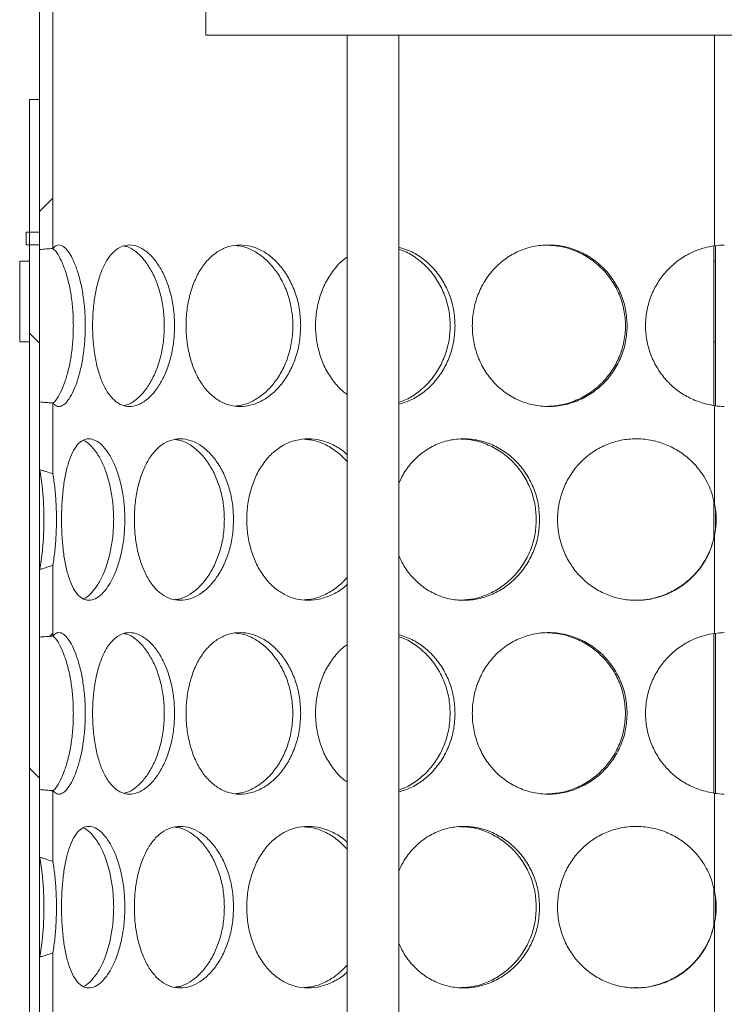
# Model space of a CAD drawing. Units: millimetres. Extents: x -11670 to 12744, y -1749 to 13831.
# Drawn here: x -5839 to -5621, y 9703 to 10008 of the extents above; entities that cross this region are included whole.
import ezdxf

# ---------------------------------------------------------------- set-up
doc = ezdxf.new("R2010")
doc.units = ezdxf.units.MM
doc.header["$LTSCALE"] = 20
doc.header["$MEASUREMENT"] = 0

# ---------------------------------------------------------------- blocks, each defined once
blk = doc.blocks.new('722668_p')
at = {"linetype": 'Continuous', "lineweight": 18}
for p, q in [((1313.08, 330), (1313.08, 94)), ((1317.2, 330), (1317.2, 88.92)), ((1364.5, 175), (1364.5, 155)), ((1679.5, 155), (1364.5, 155)), ((1408.29, 155), (1408.29, -475)), ((1424.29, -475), (1424.29, 155)), ((1522, 155), (1522, 89.77)), ((1309.99, 135), (1309.99, -475)), ((1309.99, 135), (1313.08, 135)), ((1313.08, -475), (1313.08, 135)), ((1317.2, 104.48), (1313.08, 100.36)), ((1308.96, 90), (1308.96, 94)), ((1308.96, 94), (1313.08, 94)), ((1313.08, 90), (1308.96, 90)), ((1313.08, 90), (1313.08, 88.6)), ((1521.75, 89.72), (1521.75, 40.29)), ((1522.25, 89.8), (1522.25, 40.2)), ((1306.91, 85), (1309.99, 85)), ((1306.91, 85), (1306.91, 60)), ((1309.99, 85), (1309.99, 60)), ((1522.25, 85), (1521.75, 85)), ((1309.99, 62.69), (1313.08, 59.6)), ((1306.91, 60), (1309.99, 60)), ((1522.25, 60), (1521.75, 60)), ((1313.08, 41.4), (1313.08, 20.47)), ((1317.2, 41.08), (1317.2, 19.14)), ((1522, 40.23), (1522, 9.93)), ((1521.75, 10.82), (1521.75, -0.73)), ((1522.25, 8.46), (1522.25, 1.54)), ((1522, 0.07), (1522, -30.23)), ((1317.2, -9.14), (1317.2, -31.08)), ((1313.08, -10.47), (1313.08, -31.4)), ((1317.2, -30.22), (1316.27, -31.15)), ((1521.75, -30.28), (1521.75, -79.71)), ((1522.25, -30.2), (1522.25, -79.8)), ((1309.99, -72.01), (1313.08, -75.1)), ((1313.08, -78.6), (1313.08, -99.53)), ((1316.88, -78.9), (1317.2, -79.22)), ((1317.2, -78.92), (1317.2, -100.86)), ((1522, -79.77), (1522, -110.07)), ((1521.75, -109.18), (1521.75, -120.73)), ((1522.25, -111.54), (1522.25, -118.46)), ((1522, -119.93), (1522, -150.23)), ((1313.08, -130.47), (1313.08, -151.4)), ((1317.2, -129.14), (1317.2, -151.08))]:
    blk.add_line(p, q, dxfattribs=at)
for centre, start, end in [((1525.39, 65), 90.8836, 97.7829), ((1525.39, 65), 262.2171, 269.1164), ((1497.49, 5), 348.6314, 11.3686), ((1525.39, -55), 90.8836, 97.7829), ((1525.39, -55), 262.2171, 269.1164), ((1497.49, -115), 348.6314, 11.3686)]:
    blk.add_arc(centre, 25, start, end, dxfattribs=at)
for points, knots in [([(1317.2, 88.92), (1316.51, 88.87), (1315.48, 88.79), (1314.11, 88.68), (1313.42, 88.63), (1313.08, 88.6)], [0, 0, 0, 0, 0.499996, 0.749997, 1, 1, 1, 1]), ([(1317.18, 88.95), (1317.48, 88.69), (1318.25, 88), (1319.5, 85.88), (1320.83, 82.76), (1321.97, 78.94), (1322.84, 74.59), (1323.39, 69.89), (1323.57, 65), (1323.39, 60.11), (1322.84, 55.41), (1321.97, 51.06), (1320.83, 47.24), (1319.5, 44.12), (1318.26, 42.01), (1317.49, 41.32), (1317.2, 41.07)], [0, 0, 0, 0, 0.046164, 0.122447, 0.198567, 0.274318, 0.349905, 0.425234, 0.500497, 0.575768, 0.651078, 0.726703, 0.802416, 0.878572, 0.95482, 1, 1, 1, 1]), ([(1317.2, 88.92), (1317.39, 89.14), (1317.96, 89.79), (1319.03, 90.15), (1320.42, 89.69), (1321.86, 88.23), (1323.27, 85.9), (1324.57, 82.75), (1325.69, 78.94), (1326.54, 74.59), (1327.08, 69.89), (1327.26, 65), (1327.08, 60.11), (1326.54, 55.41), (1325.69, 51.06), (1324.57, 47.25), (1323.27, 44.1), (1321.86, 41.77), (1320.42, 40.31), (1319.03, 39.85), (1317.96, 40.22), (1317.39, 40.86), (1317.2, 41.08)], [0, 0, 0, 0, 0.0261688, 0.0787862, 0.1314292, 0.1840861, 0.2367031, 0.2893883, 0.3420079, 0.3946934, 0.4473323, 0.4999999, 0.5526724, 0.6052986, 0.65801, 0.7106037, 0.7633132, 0.8159059, 0.8685867, 0.9212058, 0.9738481, 1, 1, 1, 1]), ([(1354.84, 65), (1354.79, 63.37), (1354.68, 60.11), (1353.78, 55.41), (1352.43, 51.06), (1350.59, 47.25), (1348.42, 44.1), (1346, 41.77), (1343.46, 40.32), (1340.9, 39.84), (1338.44, 40.32), (1336.17, 41.77), (1334.17, 44.1), (1332.48, 47.25), (1331.15, 51.06), (1330.19, 55.41), (1329.6, 60.11), (1329.42, 65), (1329.6, 69.89), (1330.19, 74.59), (1331.15, 78.94), (1332.49, 82.75), (1334.17, 85.9), (1336.17, 88.23), (1338.44, 89.68), (1340.9, 90.16), (1343.46, 89.68), (1346, 88.23), (1348.42, 85.9), (1350.6, 82.75), (1352.43, 78.94), (1353.79, 74.59), (1354.68, 69.89), (1354.79, 66.63), (1354.84, 65)], [0, 0, 0, 0, 0.031263, 0.062498, 0.093783, 0.124999, 0.156283, 0.187498, 0.218766, 0.249996, 0.281241, 0.312495, 0.343725, 0.374994, 0.406227, 0.437496, 0.468745, 0.499998, 0.531269, 0.5625, 0.593786, 0.625001, 0.656287, 0.687501, 0.718769, 0.749999, 0.781244, 0.812497, 0.843727, 0.874997, 0.906228, 0.937498, 0.96874, 1, 1, 1, 1]), ([(1339.25, 89.67), (1339.52, 89.63), (1340.65, 89.47), (1342.66, 88.19), (1345.13, 85.91), (1347.34, 82.75), (1349.21, 78.95), (1350.6, 74.59), (1351.48, 69.89), (1351.77, 65), (1351.48, 60.11), (1350.6, 55.41), (1349.21, 51.05), (1347.34, 47.25), (1345.13, 44.09), (1342.66, 41.81), (1340.65, 40.53), (1339.52, 40.37), (1339.25, 40.33)], [0, 0, 0, 0, 0.021923, 0.0908508, 0.1595489, 0.2281005, 0.2963187, 0.3643902, 0.4322283, 0.5000082, 0.5677944, 0.6356162, 0.7037212, 0.7719059, 0.8404891, 0.9091555, 0.9781147, 1, 1, 1, 1]), ([(1393.88, 65), (1393.81, 63.37), (1393.67, 60.11), (1392.51, 55.41), (1390.73, 51.06), (1388.31, 47.25), (1385.42, 44.1), (1382.15, 41.77), (1378.67, 40.32), (1375.12, 39.84), (1371.65, 40.32), (1368.4, 41.77), (1365.47, 44.1), (1362.97, 47.25), (1360.96, 51.06), (1359.5, 55.41), (1358.6, 60.11), (1358.31, 65), (1358.6, 69.89), (1359.5, 74.59), (1360.96, 78.94), (1362.97, 82.75), (1365.47, 85.9), (1368.4, 88.23), (1371.65, 89.68), (1375.12, 90.16), (1378.67, 89.68), (1382.15, 88.23), (1385.42, 85.9), (1388.31, 82.75), (1390.73, 78.94), (1392.51, 74.59), (1393.67, 69.89), (1393.81, 66.63), (1393.88, 65)], [0, 0, 0, 0, 0.031263, 0.062498, 0.093783, 0.124999, 0.156283, 0.187498, 0.218766, 0.249996, 0.281241, 0.312495, 0.343725, 0.374994, 0.406227, 0.437496, 0.468745, 0.499998, 0.531269, 0.5625, 0.593786, 0.625001, 0.656287, 0.687501, 0.718769, 0.749999, 0.781244, 0.812497, 0.843727, 0.874997, 0.906228, 0.937498, 0.96874, 1, 1, 1, 1]), ([(1373.77, 89.81), (1374.49, 89.75), (1376.42, 89.57), (1379.49, 88.2), (1382.82, 85.91), (1385.77, 82.75), (1388.23, 78.95), (1390.06, 74.59), (1391.21, 69.89), (1391.58, 65), (1391.21, 60.11), (1390.06, 55.41), (1388.23, 51.05), (1385.77, 47.25), (1382.82, 44.09), (1379.49, 41.8), (1376.42, 40.43), (1374.49, 40.25), (1373.77, 40.19)], [0, 0, 0, 0, 0.040119, 0.106424, 0.172507, 0.238449, 0.30407, 0.369551, 0.434807, 0.500007, 0.565213, 0.630453, 0.695965, 0.761555, 0.827527, 0.89358, 0.959914, 1, 1, 1, 1]), ([(1424.29, 89.29), (1425.47, 88.94), (1428.05, 88.16), (1431.72, 85.88), (1435.14, 82.75), (1437.98, 78.94), (1440.06, 74.59), (1441.42, 69.89), (1441.58, 66.63), (1441.67, 65)], [0, 0, 0, 0, 0.123209, 0.269243, 0.415466, 0.561507, 0.707731, 0.853826, 1, 1, 1, 1]), ([(1424.29, 88.66), (1424.86, 88.48), (1426.85, 87.87), (1430, 85.87), (1433.49, 82.76), (1436.38, 78.94), (1438.52, 74.59), (1439.85, 69.89), (1440.29, 65), (1439.85, 60.11), (1438.52, 55.4), (1436.38, 51.06), (1433.49, 47.24), (1430, 44.13), (1426.85, 42.13), (1424.86, 41.52), (1424.29, 41.34)], [0, 0, 0, 0, 0.031921, 0.110512, 0.188936, 0.266978, 0.344852, 0.422459, 0.5, 0.577548, 0.655136, 0.733049, 0.811053, 0.889512, 0.968067, 1, 1, 1, 1]), ([(1494.93, 65), (1494.84, 63.37), (1494.66, 60.11), (1493.2, 55.41), (1490.96, 51.06), (1487.9, 47.25), (1484.19, 44.1), (1479.94, 41.77), (1475.36, 40.32), (1470.6, 39.84), (1465.88, 40.32), (1461.37, 41.77), (1457.25, 44.1), (1453.68, 47.25), (1450.75, 51.06), (1448.61, 55.41), (1447.29, 60.11), (1446.86, 65), (1447.29, 69.89), (1448.62, 74.59), (1450.75, 78.94), (1453.68, 82.75), (1457.25, 85.9), (1461.38, 88.23), (1465.88, 89.68), (1470.61, 90.16), (1475.36, 89.68), (1479.94, 88.23), (1484.19, 85.9), (1487.9, 82.75), (1490.96, 78.94), (1493.2, 74.59), (1494.66, 69.89), (1494.84, 66.63), (1494.93, 65)], [0, 0, 0, 0, 0.031263, 0.062498, 0.093783, 0.124999, 0.156283, 0.187498, 0.218766, 0.249996, 0.281241, 0.312495, 0.343725, 0.374994, 0.406227, 0.437496, 0.468745, 0.499998, 0.531269, 0.5625, 0.593786, 0.625001, 0.656287, 0.687501, 0.718769, 0.749999, 0.781244, 0.812497, 0.843727, 0.874997, 0.906228, 0.937498, 0.96874, 1, 1, 1, 1]), ([(1470.13, 89.95), (1471.57, 89.87), (1474.63, 89.69), (1479.14, 88.21), (1483.47, 85.91), (1487.25, 82.75), (1490.37, 78.94), (1492.67, 74.59), (1494.1, 69.89), (1494.57, 65), (1494.1, 60.11), (1492.67, 55.41), (1490.37, 51.06), (1487.25, 47.25), (1483.47, 44.09), (1479.14, 41.79), (1474.63, 40.31), (1471.57, 40.13), (1470.13, 40.05)], [0, 0, 0, 0, 0.057346, 0.121166, 0.184774, 0.248246, 0.311409, 0.374436, 0.437248, 0.500005, 0.562768, 0.625565, 0.688623, 0.751755, 0.815256, 0.878834, 0.942684, 1, 1, 1, 1]), ([(1522, 40.23), (1520.48, 40.55), (1517.51, 41.16), (1513.39, 42.98), (1509.72, 45.43), (1506.57, 48.53), (1503.97, 52.15), (1502.06, 56.21), (1500.88, 60.53), (1500.5, 65), (1500.88, 69.47), (1502.06, 73.79), (1503.97, 77.85), (1506.58, 81.49), (1509.78, 84.62), (1513.1, 86.83), (1516.16, 88.28), (1518.99, 89.22), (1520.93, 89.58), (1522, 89.77)], [0, 0, 0, 0, 0.065116, 0.127166, 0.188073, 0.249869, 0.312344, 0.374879, 0.437381, 0.49989, 0.56243, 0.624901, 0.68747, 0.749911, 0.812556, 0.874917, 0.916844, 0.954519, 1, 1, 1, 1]), ([(1408.29, 43.76), (1408.04, 43.91), (1406.56, 44.82), (1404.34, 47.3), (1401.75, 51.05), (1399.89, 55.41), (1398.74, 60.11), (1398.36, 65), (1398.74, 69.89), (1399.89, 74.59), (1401.75, 78.95), (1404.34, 82.7), (1406.56, 85.18), (1408.04, 86.09), (1408.29, 86.24)], [0, 0, 0, 0, 0.019881, 0.115949, 0.211903, 0.307969, 0.403975, 0.499992, 0.596065, 0.692015, 0.788135, 0.884035, 0.980152, 1, 1, 1, 1]), ([(1441.67, 65), (1441.58, 63.37), (1441.42, 60.11), (1440.06, 55.41), (1437.98, 51.06), (1435.14, 47.25), (1431.72, 44.12), (1428.05, 41.84), (1425.47, 41.06), (1424.29, 40.71)], [0, 0, 0, 0, 0.146188, 0.292247, 0.438543, 0.584512, 0.730803, 0.876769, 1, 1, 1, 1]), ([(1313.08, 41.4), (1313.42, 41.37), (1314.28, 41.3), (1315.65, 41.19), (1316.68, 41.12), (1317.2, 41.08)], [0, 0, 0, 0, 0.249998, 0.624997, 1, 1, 1, 1]), ([(1339.46, 5), (1339.41, 3.37), (1339.33, 0.11), (1338.59, -4.59), (1337.48, -8.94), (1335.99, -12.75), (1334.24, -15.9), (1332.3, -18.23), (1330.3, -19.68), (1328.3, -20.16), (1326.42, -19.68), (1324.71, -18.23), (1323.22, -15.9), (1321.99, -12.75), (1321.03, -8.94), (1320.35, -4.59), (1319.94, 0.11), (1319.81, 5), (1319.94, 9.89), (1320.35, 14.59), (1321.03, 18.94), (1321.99, 22.75), (1323.22, 25.9), (1324.71, 28.23), (1326.42, 29.68), (1328.3, 30.16), (1330.3, 29.68), (1332.31, 28.23), (1334.24, 25.9), (1335.99, 22.75), (1337.48, 18.94), (1338.59, 14.59), (1339.32, 9.89), (1339.41, 6.63), (1339.46, 5)], [0, 0, 0, 0, 0.0312625, 0.0624975, 0.0937831, 0.1249988, 0.1562832, 0.1874983, 0.2187657, 0.2499965, 0.2812411, 0.3124947, 0.3437247, 0.3749943, 0.4062265, 0.4374955, 0.4687448, 0.4999978, 0.5312691, 0.5625001, 0.5937865, 0.6250013, 0.6562868, 0.6875008, 0.7187691, 0.749999, 0.7812439, 0.8124971, 0.8437267, 0.8749967, 0.9062277, 0.9374979, 0.9687404, 1, 1, 1, 1]), ([(1326.55, 29.55), (1326.59, 29.54), (1327.3, 29.38), (1328.71, 28.16), (1330.68, 25.92), (1332.46, 22.75), (1333.98, 18.95), (1335.11, 14.59), (1335.86, 9.89), (1335.95, 6.63), (1336, 5)], [0, 0, 0, 0, 0.008033, 0.15105, 0.29359, 0.435826, 0.57737, 0.71861, 0.859365, 1, 1, 1, 1]), ([(1373.09, 5), (1373.03, 3.37), (1372.9, 0.11), (1371.86, -4.59), (1370.28, -8.94), (1368.13, -12.75), (1365.58, -15.9), (1362.71, -18.23), (1359.67, -19.68), (1356.59, -20.16), (1353.6, -19.68), (1350.82, -18.23), (1348.33, -15.9), (1346.22, -12.75), (1344.53, -8.94), (1343.31, -4.59), (1342.56, 0.11), (1342.32, 5), (1342.56, 9.89), (1343.31, 14.59), (1344.53, 18.94), (1346.22, 22.75), (1348.33, 25.9), (1350.82, 28.23), (1353.6, 29.68), (1356.59, 30.16), (1359.67, 29.68), (1362.71, 28.23), (1365.58, 25.9), (1368.13, 22.75), (1370.28, 18.94), (1371.86, 14.59), (1372.9, 9.89), (1373.03, 6.63), (1373.09, 5)], [0, 0, 0, 0, 0.031263, 0.062498, 0.093783, 0.124999, 0.156283, 0.187498, 0.218766, 0.249996, 0.281241, 0.312495, 0.343725, 0.374994, 0.406227, 0.437496, 0.468745, 0.499998, 0.531269, 0.5625, 0.593786, 0.625001, 0.656287, 0.687501, 0.718769, 0.749999, 0.781244, 0.812497, 0.843727, 0.874997, 0.906228, 0.937498, 0.96874, 1, 1, 1, 1]), ([(1355.08, 29.75), (1355.58, 29.7), (1357.12, 29.53), (1359.69, 28.2), (1362.61, 25.91), (1365.21, 22.75), (1367.4, 18.95), (1369.01, 14.59), (1370.07, 9.89), (1370.2, 6.63), (1370.27, 5)], [0, 0, 0, 0, 0.065408, 0.200153, 0.334448, 0.468457, 0.601815, 0.734885, 0.8675, 1, 1, 1, 1]), ([(1408.29, -15), (1408.04, -15.26), (1406.74, -16.58), (1403.96, -18.19), (1400.13, -19.69), (1396.16, -20.16), (1392.28, -19.68), (1388.61, -18.23), (1385.29, -15.9), (1382.45, -12.75), (1380.14, -8.94), (1378.47, -4.59), (1377.43, 0.11), (1377.09, 5), (1377.43, 9.89), (1378.47, 14.59), (1380.14, 18.94), (1382.45, 22.75), (1385.29, 25.9), (1388.61, 28.23), (1392.28, 29.68), (1396.16, 30.16), (1400.13, 29.69), (1403.96, 28.19), (1406.74, 26.58), (1408.04, 25.26), (1408.29, 25)], [0, 0, 0, 0, 0.010872, 0.055293, 0.099788, 0.144231, 0.188694, 0.23317, 0.277612, 0.32211, 0.366555, 0.411053, 0.455522, 0.499997, 0.544498, 0.588941, 0.633464, 0.677884, 0.722405, 0.766824, 0.811321, 0.855763, 0.900226, 0.944701, 0.989142, 1, 1, 1, 1]), ([(1395, 29.85), (1395.94, 29.78), (1398.21, 29.61), (1401.73, 28.2), (1405.33, 26.01), (1407.34, 23.91), (1408.29, 22.91)], [0, 0, 0, 0, 0.193721, 0.4714, 0.748154, 1, 1, 1, 1]), ([(1424.29, 16.14), (1424.68, 17.06), (1425.71, 19.45), (1428.21, 22.74), (1431.57, 25.9), (1435.5, 28.23), (1439.8, 29.68), (1444.32, 30.16), (1448.88, 29.68), (1453.3, 28.23), (1457.4, 25.9), (1461, 22.75), (1463.98, 18.94), (1466.15, 14.59), (1467.58, 9.89), (1467.75, 6.63), (1467.83, 5)], [0, 0, 0, 0, 0.045996, 0.119305, 0.19278, 0.266087, 0.339521, 0.412866, 0.486245, 0.559644, 0.632988, 0.706426, 0.779773, 0.853212, 0.926586, 1, 1, 1, 1]), ([(1443.6, 29.92), (1444.9, 29.84), (1447.74, 29.66), (1451.99, 28.21), (1456.17, 25.91), (1459.83, 22.75), (1462.87, 18.94), (1465.09, 14.59), (1466.54, 9.89), (1466.72, 6.63), (1466.81, 5)], [0, 0, 0, 0, 0.107954, 0.236565, 0.364747, 0.492655, 0.619942, 0.746954, 0.873531, 1, 1, 1, 1]), ([(1522, 0.07), (1521.59, -1.46), (1520.8, -4.46), (1518.69, -8.57), (1515.94, -12.17), (1512.55, -15.19), (1508.65, -17.6), (1504.37, -19.23), (1499.87, -20.06), (1495.3, -20.01), (1490.83, -19.14), (1486.62, -17.42), (1482.8, -14.97), (1479.51, -11.82), (1476.83, -8.14), (1474.87, -4), (1473.66, 0.42), (1473.26, 5), (1473.66, 9.58), (1474.87, 14), (1476.83, 18.14), (1479.51, 21.82), (1482.8, 24.97), (1486.62, 27.42), (1490.83, 29.14), (1495.3, 30.01), (1499.87, 30.06), (1504.37, 29.23), (1508.65, 27.6), (1512.56, 25.19), (1515.97, 22.12), (1518.44, 18.87), (1520.11, 15.83), (1521.24, 12.99), (1521.73, 11.01), (1522, 9.93)], [0, 0, 0, 0, 0.032516, 0.063504, 0.093974, 0.124982, 0.156263, 0.187481, 0.218744, 0.249978, 0.281222, 0.312476, 0.343708, 0.374975, 0.406209, 0.437476, 0.468724, 0.499977, 0.531244, 0.562478, 0.59376, 0.624978, 0.656263, 0.687477, 0.71875, 0.749975, 0.781229, 0.812473, 0.84371, 0.874971, 0.906197, 0.937424, 0.958267, 0.977134, 1, 1, 1, 1]), ([(1317.2, 19.14), (1316.51, 19.37), (1315.49, 19.72), (1314.11, 20.16), (1313.42, 20.37), (1313.08, 20.47)], [0, 0, 0, 0, 0.499817, 0.749889, 1, 1, 1, 1]), ([(1313.08, 20.47), (1313.24, 19.54), (1313.57, 17.68), (1314, 14.13), (1314.34, 9.89), (1314.46, 5), (1314.34, 0.11), (1314, -4.13), (1313.57, -7.68), (1313.24, -9.54), (1313.08, -10.47)], [0, 0, 0, 0, 0.10327, 0.207232, 0.353677, 0.499997, 0.64633, 0.79274, 0.896752, 1, 1, 1, 1]), ([(1317.2, 19.14), (1317.41, 17.63), (1317.84, 14.72), (1318.2, 9.88), (1318.32, 5), (1318.2, 0.12), (1317.84, -4.72), (1317.41, -7.63), (1317.2, -9.14)], [0, 0, 0, 0, 0.174379, 0.337145, 0.499999, 0.662869, 0.825595, 1, 1, 1, 1]), ([(1336, 5), (1335.95, 3.37), (1335.86, 0.11), (1335.11, -4.59), (1333.98, -8.95), (1332.46, -12.75), (1330.68, -15.92), (1328.71, -18.16), (1327.3, -19.38), (1326.59, -19.54), (1326.55, -19.55)], [0, 0, 0, 0, 0.140653, 0.281381, 0.422695, 0.564176, 0.706483, 0.848962, 0.992049, 1, 1, 1, 1]), ([(1370.27, 5), (1370.2, 3.37), (1370.07, 0.11), (1369.01, -4.59), (1367.4, -8.95), (1365.21, -12.75), (1362.61, -15.91), (1359.69, -18.2), (1357.12, -19.53), (1355.58, -19.7), (1355.08, -19.75)], [0, 0, 0, 0, 0.1325167, 0.2651029, 0.3982427, 0.5315385, 0.6656132, 0.7998504, 0.9346602, 1, 1, 1, 1]), ([(1467.83, 5), (1467.75, 3.37), (1467.58, 0.11), (1466.15, -4.59), (1463.98, -8.94), (1461, -12.75), (1457.4, -15.9), (1453.3, -18.23), (1448.88, -19.68), (1444.32, -20.16), (1439.8, -19.68), (1435.5, -18.23), (1431.57, -15.9), (1428.21, -12.74), (1425.71, -9.45), (1424.68, -7.06), (1424.29, -6.15)], [0, 0, 0, 0, 0.073421, 0.146778, 0.220253, 0.293564, 0.367036, 0.440346, 0.513779, 0.587125, 0.660504, 0.733905, 0.807249, 0.880687, 0.954037, 1, 1, 1, 1]), ([(1466.81, 5), (1466.72, 3.37), (1466.54, 0.11), (1465.09, -4.59), (1462.87, -8.95), (1459.83, -12.75), (1456.17, -15.91), (1451.99, -18.21), (1447.74, -19.66), (1444.9, -19.84), (1443.6, -19.92)], [0, 0, 0, 0, 0.126483, 0.253033, 0.380111, 0.507337, 0.635307, 0.763433, 0.892105, 1, 1, 1, 1]), ([(1522, 0.07), (1521.58, -1.46), (1520.77, -4.47), (1518.62, -8.57), (1515.82, -12.17), (1512.36, -15.2), (1508.39, -17.61), (1504.03, -19.2), (1500.28, -20), (1498.04, -19.92), (1497.35, -19.9)], [0, 0, 0, 0, 0.138391, 0.270584, 0.40097, 0.534121, 0.668875, 0.803723, 0.939007, 1, 1, 1, 1]), ([(1313.08, -10.47), (1313.42, -10.37), (1314.29, -10.11), (1315.66, -9.67), (1316.68, -9.31), (1317.2, -9.14)], [0, 0, 0, 0, 0.249901, 0.624876, 1, 1, 1, 1]), ([(1408.29, -12.91), (1407.34, -13.91), (1405.33, -16.01), (1401.73, -18.2), (1398.21, -19.61), (1395.94, -19.78), (1395, -19.85)], [0, 0, 0, 0, 0.251947, 0.528587, 0.806406, 1, 1, 1, 1]), ([(1317.2, -31.08), (1317.39, -30.86), (1317.96, -30.21), (1319.03, -29.85), (1320.42, -30.31), (1321.86, -31.77), (1323.27, -34.1), (1324.57, -37.25), (1325.69, -41.06), (1326.54, -45.41), (1327.08, -50.11), (1327.26, -55), (1327.08, -59.89), (1326.54, -64.59), (1325.69, -68.94), (1324.57, -72.75), (1323.27, -75.9), (1321.86, -78.23), (1320.42, -79.69), (1319.03, -80.15), (1317.96, -79.78), (1317.39, -79.14), (1317.2, -78.92)], [0, 0, 0, 0, 0.026169, 0.078786, 0.131429, 0.184086, 0.236703, 0.289388, 0.342008, 0.394693, 0.447332, 0.5, 0.552672, 0.605299, 0.65801, 0.710604, 0.763313, 0.815906, 0.868587, 0.921206, 0.973848, 1, 1, 1, 1]), ([(1354.84, -55), (1354.79, -56.63), (1354.68, -59.89), (1353.78, -64.59), (1352.43, -68.94), (1350.59, -72.75), (1348.42, -75.9), (1346, -78.23), (1343.46, -79.68), (1340.9, -80.16), (1338.44, -79.68), (1336.17, -78.23), (1334.17, -75.9), (1332.48, -72.75), (1331.15, -68.94), (1330.19, -64.59), (1329.6, -59.89), (1329.42, -55), (1329.6, -50.11), (1330.19, -45.41), (1331.15, -41.06), (1332.49, -37.25), (1334.17, -34.1), (1336.17, -31.77), (1338.44, -30.32), (1340.9, -29.84), (1343.46, -30.32), (1346, -31.77), (1348.42, -34.1), (1350.6, -37.25), (1352.43, -41.06), (1353.79, -45.41), (1354.68, -50.11), (1354.79, -53.37), (1354.84, -55)], [0, 0, 0, 0, 0.031263, 0.062498, 0.093783, 0.124999, 0.156283, 0.187498, 0.218766, 0.249996, 0.281241, 0.312495, 0.343725, 0.374994, 0.406227, 0.437496, 0.468745, 0.499998, 0.531269, 0.5625, 0.593786, 0.625001, 0.656287, 0.687501, 0.718769, 0.749999, 0.781244, 0.812497, 0.843727, 0.874997, 0.906228, 0.937498, 0.96874, 1, 1, 1, 1]), ([(1339.25, -30.33), (1339.52, -30.37), (1340.65, -30.53), (1342.66, -31.81), (1345.13, -34.09), (1347.34, -37.25), (1349.21, -41.05), (1350.59, -45.41), (1351.51, -50.11), (1351.62, -53.37), (1351.67, -55)], [0, 0, 0, 0, 0.043845, 0.181699, 0.319093, 0.456193, 0.592628, 0.728769, 0.864442, 1, 1, 1, 1]), ([(1393.88, -55), (1393.81, -56.63), (1393.67, -59.89), (1392.51, -64.59), (1390.73, -68.94), (1388.31, -72.75), (1385.42, -75.9), (1382.15, -78.23), (1378.67, -79.68), (1375.12, -80.16), (1371.65, -79.68), (1368.4, -78.23), (1365.47, -75.9), (1362.97, -72.75), (1360.96, -68.94), (1359.5, -64.59), (1358.6, -59.89), (1358.31, -55), (1358.6, -50.11), (1359.5, -45.41), (1360.96, -41.06), (1362.97, -37.25), (1365.47, -34.1), (1368.4, -31.77), (1371.65, -30.32), (1375.12, -29.84), (1378.67, -30.32), (1382.15, -31.77), (1385.42, -34.1), (1388.31, -37.25), (1390.73, -41.06), (1392.51, -45.41), (1393.67, -50.11), (1393.81, -53.37), (1393.88, -55)], [0, 0, 0, 0, 0.031263, 0.062498, 0.093783, 0.124999, 0.156283, 0.187498, 0.218766, 0.249996, 0.281241, 0.312495, 0.343725, 0.374994, 0.406227, 0.437496, 0.468745, 0.499998, 0.531269, 0.5625, 0.593786, 0.625001, 0.656287, 0.687501, 0.718769, 0.749999, 0.781244, 0.812497, 0.843727, 0.874997, 0.906228, 0.937498, 0.96874, 1, 1, 1, 1]), ([(1373.77, -30.19), (1374.49, -30.25), (1376.42, -30.43), (1379.49, -31.8), (1382.82, -34.09), (1385.77, -37.25), (1388.23, -41.05), (1390.05, -45.41), (1391.24, -50.11), (1391.38, -53.37), (1391.46, -55)], [0, 0, 0, 0, 0.080238, 0.212844, 0.345009, 0.476892, 0.608133, 0.739092, 0.869602, 1, 1, 1, 1]), ([(1494.93, -55), (1494.84, -56.63), (1494.66, -59.89), (1493.2, -64.59), (1490.96, -68.94), (1487.9, -72.75), (1484.19, -75.9), (1479.94, -78.23), (1475.36, -79.68), (1470.6, -80.16), (1465.88, -79.68), (1461.37, -78.23), (1457.25, -75.9), (1453.68, -72.75), (1450.75, -68.94), (1448.61, -64.59), (1447.29, -59.89), (1446.86, -55), (1447.29, -50.11), (1448.62, -45.41), (1450.75, -41.06), (1453.68, -37.25), (1457.25, -34.1), (1461.38, -31.77), (1465.88, -30.32), (1470.61, -29.84), (1475.36, -30.32), (1479.94, -31.77), (1484.19, -34.1), (1487.9, -37.25), (1490.96, -41.06), (1493.2, -45.41), (1494.66, -50.11), (1494.84, -53.37), (1494.93, -55)], [0, 0, 0, 0, 0.031263, 0.062498, 0.093783, 0.124999, 0.156283, 0.187498, 0.218766, 0.249996, 0.281241, 0.312495, 0.343725, 0.374994, 0.406227, 0.437496, 0.468745, 0.499998, 0.531269, 0.5625, 0.593786, 0.625001, 0.656287, 0.687501, 0.718769, 0.749999, 0.781244, 0.812497, 0.843727, 0.874997, 0.906228, 0.937498, 0.96874, 1, 1, 1, 1]), ([(1470.13, -30.05), (1471.57, -30.13), (1474.63, -30.31), (1479.14, -31.79), (1483.47, -34.09), (1487.25, -37.25), (1490.37, -41.06), (1492.66, -45.41), (1494.14, -50.11), (1494.32, -53.37), (1494.41, -55)], [0, 0, 0, 0, 0.114691, 0.24233, 0.369544, 0.496487, 0.622812, 0.748865, 0.874487, 1, 1, 1, 1]), ([(1522, -79.77), (1520.48, -79.45), (1517.51, -78.84), (1513.39, -77.02), (1509.72, -74.57), (1506.57, -71.47), (1503.97, -67.85), (1502.06, -63.79), (1500.88, -59.47), (1500.5, -55), (1500.88, -50.53), (1502.06, -46.21), (1503.97, -42.15), (1506.58, -38.51), (1509.78, -35.38), (1513.1, -33.17), (1516.16, -31.72), (1518.99, -30.78), (1520.93, -30.42), (1522, -30.23)], [0, 0, 0, 0, 0.065116, 0.127166, 0.188073, 0.249869, 0.312344, 0.374879, 0.437381, 0.49989, 0.56243, 0.624901, 0.68747, 0.749911, 0.812556, 0.874917, 0.916844, 0.954519, 1, 1, 1, 1]), ([(1317.2, -31.08), (1316.51, -31.13), (1315.48, -31.21), (1314.11, -31.32), (1313.42, -31.37), (1313.08, -31.4)], [0, 0, 0, 0, 0.499996, 0.749997, 1, 1, 1, 1]), ([(1317.18, -31.05), (1317.48, -31.31), (1318.25, -32), (1319.5, -34.12), (1320.83, -37.24), (1321.97, -41.06), (1322.84, -45.41), (1323.39, -50.11), (1323.57, -55), (1323.39, -59.89), (1322.84, -64.59), (1321.97, -68.94), (1320.83, -72.76), (1319.5, -75.88), (1318.26, -77.99), (1317.49, -78.68), (1317.2, -78.93)], [0, 0, 0, 0, 0.046164, 0.122447, 0.198567, 0.274318, 0.349905, 0.425234, 0.500497, 0.575768, 0.651078, 0.726703, 0.802416, 0.878572, 0.95482, 1, 1, 1, 1]), ([(1424.29, -30.71), (1425.47, -31.06), (1428.05, -31.84), (1431.72, -34.12), (1435.14, -37.25), (1437.98, -41.06), (1440.06, -45.41), (1441.42, -50.11), (1441.58, -53.37), (1441.67, -55)], [0, 0, 0, 0, 0.123209, 0.269243, 0.415466, 0.561507, 0.707731, 0.853826, 1, 1, 1, 1]), ([(1424.29, -31.34), (1424.86, -31.52), (1426.85, -32.13), (1430, -34.13), (1433.49, -37.24), (1436.38, -41.06), (1438.51, -45.41), (1439.89, -50.11), (1440.06, -53.37), (1440.14, -55)], [0, 0, 0, 0, 0.063842, 0.221024, 0.377871, 0.533955, 0.689704, 0.844919, 1, 1, 1, 1]), ([(1408.29, -76.24), (1408.04, -76.09), (1406.56, -75.18), (1404.34, -72.7), (1401.75, -68.95), (1399.89, -64.59), (1398.74, -59.89), (1398.36, -55), (1398.74, -50.11), (1399.89, -45.41), (1401.75, -41.05), (1404.34, -37.3), (1406.56, -34.82), (1408.04, -33.91), (1408.29, -33.76)], [0, 0, 0, 0, 0.019881, 0.115949, 0.211903, 0.307969, 0.403975, 0.499992, 0.596065, 0.692015, 0.788135, 0.884035, 0.980152, 1, 1, 1, 1]), ([(1351.67, -55), (1351.62, -56.63), (1351.51, -59.89), (1350.59, -64.59), (1349.21, -68.95), (1347.34, -72.75), (1345.13, -75.91), (1342.66, -78.19), (1340.65, -79.47), (1339.52, -79.63), (1339.25, -79.67)], [0, 0, 0, 0, 0.135575, 0.27122, 0.407433, 0.543804, 0.680973, 0.818308, 0.956229, 1, 1, 1, 1]), ([(1391.46, -55), (1391.38, -56.63), (1391.24, -59.89), (1390.05, -64.59), (1388.23, -68.95), (1385.77, -72.75), (1382.82, -75.91), (1379.49, -78.2), (1376.42, -79.57), (1374.49, -79.75), (1373.77, -79.81)], [0, 0, 0, 0, 0.130414, 0.260896, 0.391923, 0.523103, 0.65505, 0.787157, 0.919827, 1, 1, 1, 1]), ([(1441.67, -55), (1441.58, -56.63), (1441.42, -59.89), (1440.06, -64.59), (1437.98, -68.94), (1435.14, -72.75), (1431.72, -75.88), (1428.05, -78.16), (1425.47, -78.94), (1424.29, -79.29)], [0, 0, 0, 0, 0.146188, 0.292247, 0.438543, 0.584512, 0.730803, 0.876769, 1, 1, 1, 1]), ([(1440.14, -55), (1440.06, -56.63), (1439.89, -59.89), (1438.51, -64.6), (1436.38, -68.94), (1433.49, -72.76), (1430, -75.87), (1426.85, -77.87), (1424.86, -78.48), (1424.29, -78.66)], [0, 0, 0, 0, 0.155096, 0.310273, 0.466098, 0.622106, 0.779025, 0.936134, 1, 1, 1, 1]), ([(1494.41, -55), (1494.32, -56.63), (1494.15, -59.89), (1492.66, -64.59), (1490.37, -68.94), (1487.24, -72.75), (1483.47, -75.91), (1479.14, -78.21), (1474.63, -79.69), (1471.57, -79.87), (1470.13, -79.95)], [0, 0, 0, 0, 0.125528, 0.251121, 0.377239, 0.503505, 0.630509, 0.757666, 0.885366, 1, 1, 1, 1]), ([(1313.08, -78.6), (1313.42, -78.63), (1314.28, -78.7), (1315.65, -78.81), (1316.68, -78.88), (1317.2, -78.92)], [0, 0, 0, 0, 0.249998, 0.624997, 1, 1, 1, 1]), ([(1339.46, -115), (1339.41, -116.63), (1339.33, -119.89), (1338.59, -124.59), (1337.48, -128.94), (1335.99, -132.75), (1334.24, -135.9), (1332.3, -138.23), (1330.3, -139.68), (1328.3, -140.16), (1326.42, -139.68), (1324.71, -138.23), (1323.22, -135.9), (1321.99, -132.75), (1321.03, -128.94), (1320.35, -124.59), (1319.94, -119.89), (1319.81, -115), (1319.94, -110.11), (1320.35, -105.41), (1321.03, -101.06), (1321.99, -97.25), (1323.22, -94.1), (1324.71, -91.77), (1326.42, -90.32), (1328.3, -89.84), (1330.3, -90.32), (1332.31, -91.77), (1334.24, -94.1), (1335.99, -97.25), (1337.48, -101.06), (1338.59, -105.41), (1339.32, -110.11), (1339.41, -113.37), (1339.46, -115)], [0, 0, 0, 0, 0.031263, 0.062498, 0.093783, 0.124999, 0.156283, 0.187498, 0.218766, 0.249996, 0.281241, 0.312495, 0.343725, 0.374994, 0.406227, 0.437496, 0.468745, 0.499998, 0.531269, 0.5625, 0.593786, 0.625001, 0.656287, 0.687501, 0.718769, 0.749999, 0.781244, 0.812497, 0.843727, 0.874997, 0.906228, 0.937498, 0.96874, 1, 1, 1, 1]), ([(1326.55, -90.45), (1326.59, -90.46), (1327.3, -90.62), (1328.71, -91.84), (1330.68, -94.08), (1332.46, -97.25), (1333.98, -101.05), (1335.11, -105.41), (1335.86, -110.11), (1335.95, -113.37), (1336, -115)], [0, 0, 0, 0, 0.008033, 0.15105, 0.29359, 0.435826, 0.57737, 0.71861, 0.859365, 1, 1, 1, 1]), ([(1373.09, -115), (1373.03, -116.63), (1372.9, -119.89), (1371.86, -124.59), (1370.28, -128.94), (1368.13, -132.75), (1365.58, -135.9), (1362.71, -138.23), (1359.67, -139.68), (1356.59, -140.16), (1353.6, -139.68), (1350.82, -138.23), (1348.33, -135.9), (1346.22, -132.75), (1344.53, -128.94), (1343.31, -124.59), (1342.56, -119.89), (1342.32, -115), (1342.56, -110.11), (1343.31, -105.41), (1344.53, -101.06), (1346.22, -97.25), (1348.33, -94.1), (1350.82, -91.77), (1353.6, -90.32), (1356.59, -89.84), (1359.67, -90.32), (1362.71, -91.77), (1365.58, -94.1), (1368.13, -97.25), (1370.28, -101.06), (1371.86, -105.41), (1372.9, -110.11), (1373.03, -113.37), (1373.09, -115)], [0, 0, 0, 0, 0.031263, 0.062498, 0.093783, 0.124999, 0.156283, 0.187498, 0.218766, 0.249996, 0.281241, 0.312495, 0.343725, 0.374994, 0.406227, 0.437496, 0.468745, 0.499998, 0.531269, 0.5625, 0.593786, 0.625001, 0.656287, 0.687501, 0.718769, 0.749999, 0.781244, 0.812497, 0.843727, 0.874997, 0.906228, 0.937498, 0.96874, 1, 1, 1, 1]), ([(1355.08, -90.25), (1355.58, -90.3), (1357.12, -90.47), (1359.69, -91.8), (1362.61, -94.09), (1365.21, -97.25), (1367.4, -101.05), (1369.01, -105.41), (1370.07, -110.11), (1370.2, -113.37), (1370.27, -115)], [0, 0, 0, 0, 0.065408, 0.200153, 0.334448, 0.468457, 0.601815, 0.734885, 0.8675, 1, 1, 1, 1]), ([(1408.29, -135), (1408.04, -135.26), (1406.74, -136.58), (1403.96, -138.19), (1400.13, -139.69), (1396.16, -140.16), (1392.28, -139.68), (1388.61, -138.23), (1385.29, -135.9), (1382.45, -132.75), (1380.14, -128.94), (1378.47, -124.59), (1377.43, -119.89), (1377.09, -115), (1377.43, -110.11), (1378.47, -105.41), (1380.14, -101.06), (1382.45, -97.25), (1385.29, -94.1), (1388.61, -91.77), (1392.28, -90.32), (1396.16, -89.84), (1400.13, -90.31), (1403.96, -91.81), (1406.74, -93.42), (1408.04, -94.74), (1408.29, -95)], [0, 0, 0, 0, 0.0108722, 0.055293, 0.0997883, 0.1442314, 0.1886942, 0.2331698, 0.2776119, 0.3221102, 0.3665554, 0.4110529, 0.4555224, 0.4999971, 0.544498, 0.5889413, 0.6334636, 0.677884, 0.7224051, 0.7668243, 0.8113209, 0.8557627, 0.900226, 0.944701, 0.9891424, 1, 1, 1, 1]), ([(1395, -90.15), (1395.94, -90.22), (1398.21, -90.39), (1401.73, -91.8), (1405.33, -93.99), (1407.34, -96.09), (1408.29, -97.09)], [0, 0, 0, 0, 0.193721, 0.4714, 0.748154, 1, 1, 1, 1]), ([(1424.29, -103.86), (1424.68, -102.94), (1425.71, -100.55), (1428.21, -97.26), (1431.57, -94.1), (1435.5, -91.77), (1439.8, -90.32), (1444.32, -89.84), (1448.88, -90.32), (1453.3, -91.77), (1457.4, -94.1), (1461, -97.25), (1463.98, -101.06), (1466.15, -105.41), (1467.58, -110.11), (1467.75, -113.37), (1467.83, -115)], [0, 0, 0, 0, 0.045996, 0.119305, 0.19278, 0.266087, 0.339521, 0.412866, 0.486245, 0.559644, 0.632988, 0.706426, 0.779773, 0.853212, 0.926586, 1, 1, 1, 1]), ([(1443.6, -90.08), (1444.9, -90.16), (1447.74, -90.34), (1451.99, -91.79), (1456.17, -94.09), (1459.83, -97.25), (1462.87, -101.06), (1465.09, -105.41), (1466.54, -110.11), (1466.72, -113.37), (1466.81, -115)], [0, 0, 0, 0, 0.107954, 0.236565, 0.364747, 0.492655, 0.619942, 0.746954, 0.873531, 1, 1, 1, 1]), ([(1522, -119.93), (1521.59, -121.46), (1520.8, -124.46), (1518.69, -128.57), (1515.94, -132.17), (1512.55, -135.19), (1508.65, -137.6), (1504.37, -139.23), (1499.87, -140.06), (1495.3, -140.01), (1490.83, -139.14), (1486.62, -137.42), (1482.8, -134.97), (1479.51, -131.82), (1476.83, -128.14), (1474.87, -124), (1473.66, -119.58), (1473.26, -115), (1473.66, -110.42), (1474.87, -106), (1476.83, -101.86), (1479.51, -98.18), (1482.8, -95.03), (1486.62, -92.58), (1490.83, -90.86), (1495.3, -89.99), (1499.87, -89.94), (1504.37, -90.77), (1508.65, -92.4), (1512.56, -94.81), (1515.97, -97.88), (1518.44, -101.13), (1520.11, -104.17), (1521.24, -107.01), (1521.73, -108.99), (1522, -110.07)], [0, 0, 0, 0, 0.032516, 0.063504, 0.093974, 0.124982, 0.156263, 0.187481, 0.218744, 0.249978, 0.281222, 0.312476, 0.343708, 0.374975, 0.406209, 0.437476, 0.468724, 0.499977, 0.531244, 0.562478, 0.59376, 0.624978, 0.656263, 0.687477, 0.71875, 0.749975, 0.781229, 0.812473, 0.84371, 0.874971, 0.906197, 0.937424, 0.958267, 0.977134, 1, 1, 1, 1]), ([(1317.2, -100.86), (1316.51, -100.63), (1315.49, -100.28), (1314.11, -99.84), (1313.42, -99.63), (1313.08, -99.53)], [0, 0, 0, 0, 0.499817, 0.749889, 1, 1, 1, 1]), ([(1313.08, -99.53), (1313.24, -100.46), (1313.57, -102.32), (1314, -105.87), (1314.34, -110.11), (1314.46, -115), (1314.34, -119.89), (1314, -124.13), (1313.57, -127.68), (1313.24, -129.54), (1313.08, -130.47)], [0, 0, 0, 0, 0.10327, 0.207232, 0.353677, 0.499997, 0.64633, 0.79274, 0.896752, 1, 1, 1, 1]), ([(1317.2, -100.86), (1317.41, -102.37), (1317.84, -105.28), (1318.2, -110.12), (1318.32, -115), (1318.2, -119.88), (1317.84, -124.72), (1317.41, -127.63), (1317.2, -129.14)], [0, 0, 0, 0, 0.174379, 0.337145, 0.499999, 0.662869, 0.825595, 1, 1, 1, 1]), ([(1336, -115), (1335.95, -116.63), (1335.86, -119.89), (1335.11, -124.59), (1333.98, -128.95), (1332.46, -132.75), (1330.68, -135.92), (1328.71, -138.16), (1327.3, -139.38), (1326.59, -139.54), (1326.55, -139.55)], [0, 0, 0, 0, 0.140653, 0.281381, 0.422695, 0.564176, 0.706483, 0.848962, 0.992049, 1, 1, 1, 1]), ([(1370.27, -115), (1370.2, -116.63), (1370.07, -119.89), (1369.01, -124.59), (1367.4, -128.95), (1365.21, -132.75), (1362.61, -135.91), (1359.69, -138.2), (1357.12, -139.53), (1355.58, -139.7), (1355.08, -139.75)], [0, 0, 0, 0, 0.132517, 0.265103, 0.398243, 0.531538, 0.665613, 0.79985, 0.93466, 1, 1, 1, 1]), ([(1467.83, -115), (1467.75, -116.63), (1467.58, -119.89), (1466.15, -124.59), (1463.98, -128.94), (1461, -132.75), (1457.4, -135.9), (1453.3, -138.23), (1448.88, -139.68), (1444.32, -140.16), (1439.8, -139.68), (1435.5, -138.23), (1431.57, -135.9), (1428.21, -132.74), (1425.71, -129.45), (1424.68, -127.06), (1424.29, -126.15)], [0, 0, 0, 0, 0.073421, 0.146778, 0.220253, 0.293564, 0.367036, 0.440346, 0.513779, 0.587125, 0.660504, 0.733905, 0.807249, 0.880687, 0.954037, 1, 1, 1, 1]), ([(1466.81, -115), (1466.72, -116.63), (1466.54, -119.89), (1465.09, -124.59), (1462.87, -128.95), (1459.83, -132.75), (1456.17, -135.91), (1451.99, -138.21), (1447.74, -139.66), (1444.9, -139.84), (1443.6, -139.92)], [0, 0, 0, 0, 0.126483, 0.253033, 0.380111, 0.507337, 0.635307, 0.763433, 0.892105, 1, 1, 1, 1]), ([(1522, -119.93), (1521.58, -121.46), (1520.77, -124.47), (1518.62, -128.57), (1515.82, -132.17), (1512.36, -135.2), (1508.39, -137.61), (1504.03, -139.2), (1500.28, -140), (1498.04, -139.92), (1497.35, -139.9)], [0, 0, 0, 0, 0.138391, 0.270584, 0.40097, 0.534121, 0.668875, 0.803723, 0.939007, 1, 1, 1, 1]), ([(1313.08, -130.47), (1313.42, -130.37), (1314.29, -130.11), (1315.66, -129.67), (1316.68, -129.31), (1317.2, -129.14)], [0, 0, 0, 0, 0.249901, 0.624876, 1, 1, 1, 1]), ([(1408.29, -132.91), (1407.34, -133.91), (1405.33, -136.01), (1401.73, -138.2), (1398.21, -139.61), (1395.94, -139.78), (1395, -139.85)], [0, 0, 0, 0, 0.251947, 0.528587, 0.806406, 1, 1, 1, 1])]:
    blk.add_open_spline(points, degree=3, knots=knots, dxfattribs=at)

msp = doc.modelspace()

# ---------------------------------------------------------------- block references
msp.add_blockref('722668_p', (-7146.065, 9847.901))

doc.saveas('drawing.dxf')
